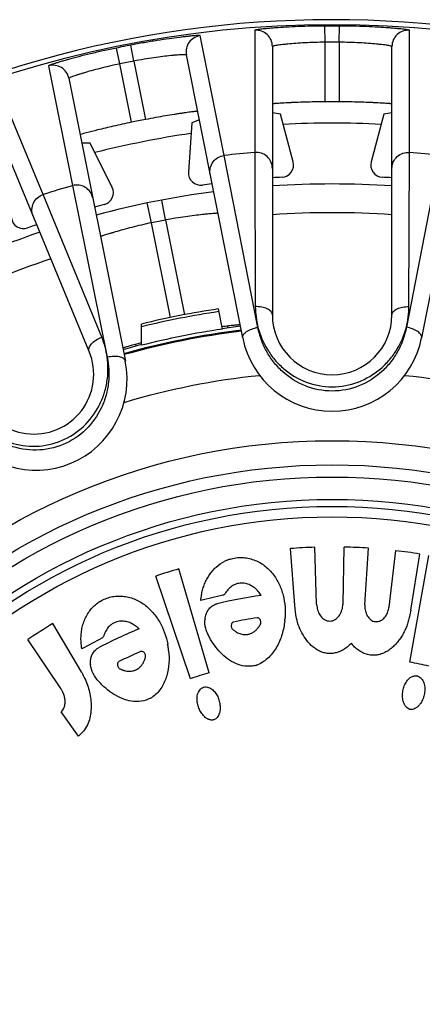
# Model space of a CAD drawing. Units: millimetres. Extents: x 0 to 297, y 0 to 210.
# Drawn here: x 129 to 139, y 47 to 72 of the extents above; entities that cross this region are included whole.
import ezdxf

# ---------------------------------------------------------------- set-up
doc = ezdxf.new("R2010")
doc.units = ezdxf.units.MM
doc.header["$LTSCALE"] = 16.335
doc.layers.get('0').update_dxf_attribs({"linetype": 'CONTINUOUS'})
doc.layers.add('A_STD', color=7, linetype='CONTINUOUS')

msp = doc.modelspace()

# ---------------------------------------------------------------- linework, layer by layer
at = {"color": 7, "linetype": 'Continuous'}
for p, q in [((135.258, 71.442), (135.255, 68.43)), ((136.987, 71.146), (136.984, 71.546)), ((137.337, 71.146), (137.34, 71.546)), ((139.07, 68.43), (139.066, 71.442)), ((134.501, 68.356), (133.91, 71.309)), ((136.987, 69.678), (136.987, 71.146)), ((137.337, 71.146), (137.337, 69.678)), ((131.922, 70.612), (131.841, 71.004)), ((132.272, 70.682), (132.197, 71.075)), ((135.687, 71.043), (135.687, 64.423)), ((138.637, 64.423), (138.637, 71.043)), ((132.272, 70.682), (132.559, 69.242)), ((134.955, 63.859), (133.568, 70.834)), ((140.75, 70.835), (139.369, 63.859)), ((130.169, 70.564), (130.755, 67.611)), ((132.21, 69.173), (131.922, 70.612)), ((130.035, 67.392), (128.88, 70.173)), ((130.667, 70.257), (132.061, 63.283)), ((131.169, 63.524), (128.636, 69.64)), ((133.887, 69.23), (133.699, 69.156)), ((135.886, 69.372), (135.687, 69.407)), ((136.201, 68.196), (135.886, 69.372)), ((138.438, 69.372), (138.123, 68.196)), ((138.637, 69.407), (138.438, 69.372)), ((133.699, 69.156), (133.619, 67.942)), ((131.195, 68.658), (130.988, 68.654)), ((131.734, 67.567), (131.195, 68.658)), ((135.332, 64.117), (134.501, 68.356)), ((135.255, 68.43), (135.267, 64.629)), ((139.818, 68.357), (138.993, 64.119)), ((139.057, 64.629), (139.07, 68.43)), ((130.755, 67.611), (131.614, 63.38)), ((131.479, 63.875), (130.035, 67.392)), ((133.052, 66.764), (132.958, 67.255)), ((132.705, 66.695), (132.603, 67.185)), ((133.052, 66.764), (133.517, 64.426)), ((133.171, 64.361), (132.705, 66.695)), ((134.454, 64.071), (134.355, 64.57)), ((132.46, 63.675), (132.46, 64.199)), ((136.24, 57.267), (136.133, 58.663)), ((136.777, 57.296), (136.732, 58.696)), ((137.431, 57.299), (137.462, 58.699)), ((137.968, 57.276), (138.061, 58.672)), ((138.566, 57.221), (138.729, 58.611)), ((139.099, 57.146), (139.323, 58.528)), ((139.077, 55.862), (139.55, 58.49)), ((134.131, 55.599), (133.383, 58.163)), ((133.672, 55.455), (132.811, 57.982)), ((130.987, 55.608), (130.273, 56.812)), ((130.434, 55.259), (129.655, 56.423)), ((130.902, 54.04), (130.48, 54.636)), ((130.964, 54.094), (130.902, 54.04))]:
    msp.add_line(p, q, dxfattribs=at)
for radius in [16.12, 15.525, 15.225, 14.673]:
    msp.add_circle((137.162, 45.202), radius, dxfattribs=at)
for centre, radius, start, end in [((135.287, 71.043), 0.4, 0.0098, 94.157), ((137.162, 45.202), 26.344, 89.6135, 90.3865), ((139.037, 71.043), 0.4, 85.843, 179.9902), ((133.96, 70.912), 0.4, 97.093, 191.2402), ((137.162, 45.202), 25.945, 89.6135, 90.3865), ((137.162, 45.202), 26.344, 100.8635, 101.6528), ((137.162, 45.202), 25.945, 100.8635, 101.6528), ((130.275, 70.179), 0.4, 11.3129, 105.4232), ((137.162, 45.202), 24.477, 89.5903, 90.4097), ((137.162, 45.202), 24.477, 100.8403, 101.6738), ((137.162, 45.202), 23.95, 87.1078, 92.8922), ((137.162, 45.202), 23.95, 98.3595, 104.1394), ((137.162, 45.202), 23.306, 94.6944, 96.5556), ((137.162, 45.202), 23.306, 83.4558, 85.3056), ((135.911, 68.118), 0.3, 273.1279, 14.9966), ((138.413, 68.118), 0.3, 165.0034, 266.872), ((133.918, 67.922), 0.3, 176.2534, 278.122), ((137.162, 45.202), 22.65, 93.1245, 93.7338), ((137.162, 45.202), 22.65, 86.2662, 86.8755), ((137.162, 45.202), 23.306, 105.9558, 107.8056), ((131.465, 67.434), 0.3, 284.3782, 26.2464), ((137.162, 45.202), 22.65, 97.5162, 98.1255), ((137.162, 45.202), 22.45, 86.2329, 93.7671), ((137.162, 45.202), 22.45, 97.4829, 105.0277), ((137.162, 45.202), 22.65, 104.3745, 104.9948), ((129.548, 66.853), 0.3, 187.5034, 289.372), ((137.162, 45.202), 21.95, 100.7932, 101.7165), ((137.162, 45.202), 21.742, 86.1101, 93.8899), ((137.162, 45.202), 22.65, 108.7662, 109.3755), ((137.162, 45.202), 22.45, 108.7329, 116.2671), ((137.162, 45.202), 21.742, 108.6101, 116.3899), ((137.162, 45.202), 19.57, 98.2477, 103.9013), ((137.162, 45.202), 19.503, 98.2374, 103.95), ((137.162, 64.423), 1.475, 180, 360), ((136.22, 51.004), 13.245, 96.9994, 97.7114), ((137.162, 45.202), 19.075, 96.8151, 98.1697), ((137.162, 45.202), 18.975, 96.787, 105.7165), ((137.162, 45.202), 18.95, 96.7858, 105.7169), ((137.162, 45.202), 19.062, 98.1676, 104.2799), ((137.162, 64.298), 2.25, 191.25, 348.7545), ((137.162, 45.202), 19.075, 104.2697, 105.6797), ((135.847, 50.793), 13.38, 104.9407, 105.4987), ((136.108, 49.817), 14.39, 104.6821, 104.9425), ((129.807, 62.96), 1.475, 202.5, 22.5), ((129.854, 62.844), 2.25, 213.75, 11.2545), ((137.162, 45.202), 17.813, 95.747, 106.7552), ((137.162, 45.202), 17.813, 73.247, 84.2552), ((137.162, 45.202), 13.5, 91.825, 94.3715), ((137.162, 45.202), 13.5, 86.1803, 88.7268), ((137.162, 45.202), 13.5, 80.7902, 83.3367), ((134.913, 57.533), 0.909, 111.4928, 116.133), ((134.918, 57.522), 0.921, 109.3495, 111.4981), ((134.92, 57.516), 0.927, 107.3067, 109.3496), ((137.162, 45.202), 13.5, 106.255, 108.8015), ((131.914, 56.58), 0.914, 124.7256, 125.8217), ((131.917, 56.575), 0.92, 122.2072, 124.7241), ((131.92, 56.571), 0.924, 121.3678, 122.2085), ((137.162, 45.202), 12.6, 102.3504, 104.8969), ((137.162, 45.202), 12.43, 98.1063, 103.1993), ((137.663, 57.382), 0.89, 185.5601, 188.6138), ((136.543, 57.378), 0.891, 351.8804, 354.9189), ((138.562, 57.247), 0.595, 177.2751, 180.0068), ((137.9, 57.328), 0.675, 348.4615, 350.8472), ((137.162, 45.202), 13.5, 120.6851, 123.7833), ((134.574, 56.862), 0.551, 173.0896, 173.7022), ((137.162, 45.202), 11.9, 98.9551, 101.7987), ((134.116, 57.085), 1.888, 353.7242, 354.1678), ((134.11, 57.085), 1.894, 354.168, 355.1593), ((137.162, 45.202), 12.43, 112.5363, 117.6293), ((137.162, 45.202), 12.6, 116.7805, 119.327), ((135.018, 56.906), 0.362, 270.286, 276.1761), ((135.018, 56.902), 0.359, 276.1828, 277.4405), ((135.019, 56.898), 0.355, 277.4351, 281.5027), ((135.016, 56.909), 0.366, 281.5374, 285.3589), ((137.162, 45.202), 11.9, 113.3852, 116.2287), ((131.226, 55.946), 1.913, 7.6296, 10.8694), ((131.268, 55.952), 1.871, 5.9443, 7.6238), ((137.162, 45.202), 10.83, 77.2676, 79.8141), ((131.751, 55.849), 0.552, 183.9046, 184.3477), ((132.169, 56.002), 0.362, 284.7161, 290.6061), ((132.17, 55.999), 0.359, 290.6128, 291.8705), ((132.172, 55.995), 0.355, 291.8651, 295.9327), ((132.167, 56.005), 0.366, 295.9675, 299.789), ((137.162, 45.202), 10.83, 106.255, 108.8015), ((135.089, 56.442), 0.683, 283.2458, 286.7809), ((135.087, 56.451), 0.692, 286.7765, 288.3614), ((135.085, 56.456), 0.697, 288.3612, 289.7501), ((139.181, 55.26), 0.273, 69.29, 74.4118), ((132.357, 55.564), 0.675, 298.8182, 301.7924), ((132.352, 55.571), 0.684, 301.7879, 302.6567), ((132.348, 55.578), 0.692, 302.6601, 305.2431), ((139.125, 54.867), 0.171, 249.4028, 257.5173)]:
    msp.add_arc(centre, radius, start, end, dxfattribs=at)
for points, knots in [([(136.984, 71.546), (136.873, 71.546), (136.654, 71.542), (136.336, 71.532), (136.042, 71.519), (135.817, 71.504), (135.658, 71.492), (135.557, 71.483), (135.469, 71.475), (135.396, 71.467), (135.339, 71.46), (135.301, 71.454), (135.279, 71.449), (135.268, 71.447), (135.262, 71.445), (135.258, 71.443), (135.258, 71.442)], [0, 0, 0, 0, 0.193283, 0.379471, 0.551532, 0.703009, 0.769145, 0.827968, 0.878896, 0.921392, 0.95501, 0.979402, 0.988051, 0.994325, 0.998246, 1, 1, 1, 1]), ([(139.066, 71.442), (139.066, 71.443), (139.063, 71.445), (139.057, 71.447), (139.046, 71.449), (139.024, 71.454), (138.985, 71.46), (138.928, 71.467), (138.855, 71.475), (138.768, 71.483), (138.666, 71.492), (138.507, 71.504), (138.283, 71.519), (137.989, 71.532), (137.67, 71.542), (137.451, 71.546), (137.34, 71.546)], [0, 0, 0, 0, 0.001754, 0.005676, 0.011949, 0.020598, 0.044989, 0.078608, 0.121104, 0.172032, 0.230856, 0.296991, 0.448468, 0.620529, 0.806717, 1, 1, 1, 1]), ([(133.91, 71.309), (133.91, 71.31), (133.906, 71.311), (133.9, 71.312), (133.889, 71.313), (133.866, 71.313), (133.828, 71.311), (133.77, 71.307), (133.697, 71.3), (133.609, 71.292), (133.509, 71.28), (133.35, 71.261), (133.127, 71.232), (132.836, 71.188), (132.522, 71.135), (132.307, 71.096), (132.197, 71.075)], [0, 0, 0, 0, 0.001754, 0.005676, 0.011949, 0.020598, 0.044989, 0.078608, 0.121104, 0.172032, 0.230856, 0.296991, 0.448468, 0.620529, 0.806717, 1, 1, 1, 1]), ([(136.987, 71.146), (136.903, 71.146), (136.736, 71.142), (136.496, 71.133), (136.274, 71.119), (136.105, 71.105), (135.985, 71.093), (135.91, 71.084), (135.844, 71.076), (135.79, 71.068), (135.747, 71.061), (135.716, 71.054), (135.698, 71.049), (135.689, 71.046), (135.687, 71.044), (135.687, 71.043)], [0, 0, 0, 0, 0.194265, 0.38111, 0.553306, 0.704398, 0.770204, 0.828652, 0.879199, 0.92135, 0.954704, 0.978955, 0.993912, 0.99796, 1, 1, 1, 1]), ([(138.637, 71.043), (138.637, 71.044), (138.635, 71.046), (138.627, 71.049), (138.608, 71.054), (138.577, 71.061), (138.534, 71.068), (138.48, 71.076), (138.415, 71.084), (138.339, 71.093), (138.22, 71.105), (138.051, 71.119), (137.829, 71.133), (137.588, 71.142), (137.422, 71.146), (137.337, 71.146)], [0, 0, 0, 0, 0.00204, 0.006089, 0.021046, 0.045296, 0.07865, 0.120801, 0.171349, 0.229797, 0.295602, 0.446694, 0.61889, 0.805735, 1, 1, 1, 1]), ([(131.841, 71.004), (131.732, 70.981), (131.518, 70.935), (131.207, 70.864), (130.922, 70.793), (130.704, 70.735), (130.551, 70.692), (130.453, 70.663), (130.369, 70.638), (130.299, 70.616), (130.244, 70.597), (130.208, 70.584), (130.187, 70.576), (130.177, 70.571), (130.171, 70.568), (130.168, 70.565), (130.169, 70.564)], [0, 0, 0, 0, 0.193288, 0.379479, 0.551543, 0.703021, 0.769156, 0.827978, 0.878905, 0.921399, 0.955016, 0.979405, 0.988053, 0.994326, 0.998247, 1, 1, 1, 1]), ([(133.568, 70.834), (133.567, 70.835), (133.565, 70.837), (133.556, 70.838), (133.537, 70.84), (133.505, 70.84), (133.462, 70.838), (133.407, 70.836), (133.341, 70.831), (133.265, 70.825), (133.146, 70.813), (132.978, 70.794), (132.757, 70.764), (132.519, 70.727), (132.356, 70.698), (132.272, 70.682)], [0, 0, 0, 0, 0.00204, 0.006089, 0.021046, 0.045296, 0.07865, 0.120801, 0.171349, 0.229797, 0.295602, 0.446694, 0.61889, 0.805735, 1, 1, 1, 1]), ([(131.922, 70.612), (131.839, 70.595), (131.677, 70.559), (131.442, 70.503), (131.227, 70.446), (131.065, 70.399), (130.95, 70.364), (130.877, 70.341), (130.815, 70.32), (130.763, 70.301), (130.722, 70.286), (130.693, 70.274), (130.676, 70.265), (130.669, 70.26), (130.667, 70.258), (130.667, 70.257)], [0, 0, 0, 0, 0.194272, 0.381124, 0.553325, 0.704418, 0.770223, 0.828669, 0.879214, 0.921362, 0.954713, 0.97896, 0.993914, 0.997961, 1, 1, 1, 1]), ([(136.987, 69.678), (136.903, 69.678), (136.737, 69.676), (136.496, 69.67), (136.306, 69.663), (136.165, 69.657), (136.071, 69.652), (135.985, 69.648), (135.91, 69.644), (135.844, 69.64), (135.79, 69.636), (135.752, 69.633), (135.727, 69.631), (135.713, 69.63), (135.702, 69.629), (135.694, 69.628), (135.69, 69.627), (135.687, 69.627), (135.687, 69.627)], [0, 0, 0, 0, 0.194932, 0.38243, 0.555207, 0.634006, 0.706699, 0.772607, 0.831086, 0.881587, 0.923601, 0.956725, 0.969853, 0.980639, 0.989057, 0.995095, 0.998742, 1, 1, 1, 1]), ([(138.637, 69.627), (138.637, 69.627), (138.634, 69.627), (138.63, 69.628), (138.622, 69.629), (138.611, 69.63), (138.597, 69.631), (138.573, 69.633), (138.534, 69.636), (138.48, 69.64), (138.415, 69.644), (138.339, 69.648), (138.253, 69.652), (138.159, 69.657), (138.019, 69.663), (137.828, 69.67), (137.588, 69.676), (137.422, 69.678), (137.337, 69.678)], [0, 0, 0, 0, 0.001258, 0.004905, 0.010943, 0.019361, 0.030147, 0.043275, 0.076399, 0.118413, 0.168914, 0.227393, 0.293301, 0.365994, 0.444793, 0.61757, 0.805068, 1, 1, 1, 1]), ([(133.844, 69.445), (133.844, 69.446), (133.841, 69.445), (133.837, 69.446), (133.828, 69.444), (133.818, 69.443), (133.804, 69.442), (133.779, 69.439), (133.741, 69.434), (133.687, 69.427), (133.622, 69.418), (133.547, 69.408), (133.463, 69.396), (133.369, 69.382), (133.23, 69.36), (133.042, 69.33), (132.805, 69.288), (132.642, 69.258), (132.559, 69.242)], [0, 0, 0, 0, 0.001258, 0.004905, 0.010943, 0.019361, 0.030147, 0.043275, 0.076399, 0.118413, 0.168914, 0.227393, 0.293301, 0.365994, 0.444793, 0.61757, 0.805068, 1, 1, 1, 1]), ([(132.21, 69.173), (132.061, 69.142), (131.782, 69.081), (131.411, 68.993), (131.143, 68.924), (131.003, 68.887), (130.956, 68.872)], [0, 0, 0, 0, 0.353845, 0.66277, 0.887682, 1, 1, 1, 1]), ([(130.956, 68.872), (130.955, 68.872), (130.952, 68.871), (130.948, 68.869), (130.946, 68.868), (130.945, 68.868), (130.945, 68.868)], [0, 0, 0, 0, 0.430445, 0.741406, 0.93128, 1, 1, 1, 1]), ([(134.154, 67.885), (134.144, 67.938), (134.145, 68.05), (134.215, 68.202), (134.34, 68.314), (134.447, 68.35), (134.501, 68.356)], [0, 0, 0, 0, 0.248741, 0.498252, 0.748805, 1, 1, 1, 1]), ([(135.687, 68.036), (135.687, 68.09), (135.664, 68.2), (135.566, 68.335), (135.421, 68.421), (135.309, 68.435), (135.255, 68.43)], [0, 0, 0, 0, 0.248741, 0.498252, 0.748805, 1, 1, 1, 1]), ([(138.637, 68.036), (138.637, 68.09), (138.66, 68.2), (138.759, 68.335), (138.903, 68.421), (139.015, 68.435), (139.07, 68.43)], [0, 0, 0, 0, 0.248741, 0.498252, 0.748805, 1, 1, 1, 1]), ([(131.256, 67.308), (131.246, 67.361), (131.202, 67.465), (131.079, 67.578), (130.92, 67.634), (130.808, 67.626), (130.755, 67.611)], [0, 0, 0, 0, 0.248741, 0.498253, 0.748805, 1, 1, 1, 1]), ([(129.787, 66.862), (129.766, 66.912), (129.746, 67.022), (129.784, 67.185), (129.885, 67.32), (129.983, 67.375), (130.035, 67.392)], [0, 0, 0, 0, 0.248741, 0.498252, 0.748805, 1, 1, 1, 1]), ([(134.344, 66.931), (134.343, 66.931), (134.341, 66.93), (134.337, 66.931), (134.329, 66.93), (134.318, 66.929), (134.304, 66.928), (134.279, 66.926), (134.24, 66.923), (134.186, 66.919), (134.12, 66.913), (134.045, 66.906), (133.925, 66.894), (133.757, 66.874), (133.537, 66.845), (133.298, 66.808), (133.135, 66.78), (133.052, 66.764)], [0, 0, 0, 0, 0.001218, 0.004861, 0.010913, 0.019359, 0.030183, 0.043361, 0.076613, 0.11876, 0.169395, 0.227986, 0.29397, 0.44546, 0.61804, 0.805265, 1, 1, 1, 1]), ([(132.705, 66.695), (132.622, 66.678), (132.46, 66.642), (132.226, 66.584), (132.011, 66.527), (131.848, 66.48), (131.733, 66.446), (131.66, 66.424), (131.598, 66.404), (131.546, 66.387), (131.509, 66.375), (131.485, 66.368), (131.472, 66.363), (131.462, 66.36), (131.453, 66.357), (131.451, 66.357), (131.447, 66.355), (131.447, 66.355)], [0, 0, 0, 0, 0.194754, 0.382077, 0.554717, 0.706201, 0.77216, 0.83072, 0.88132, 0.923444, 0.956669, 0.969838, 0.980658, 0.989099, 0.995147, 0.998785, 1, 1, 1, 1]), ([(135.687, 64.423), (135.687, 64.437), (135.681, 64.467), (135.655, 64.507), (135.614, 64.544), (135.54, 64.587), (135.422, 64.622), (135.32, 64.63), (135.267, 64.629)], [0, 0, 0, 0, 0.083131, 0.175049, 0.280759, 0.401912, 0.685008, 1, 1, 1, 1]), ([(135.267, 64.629), (135.267, 64.543), (135.28, 64.371), (135.31, 64.202), (135.332, 64.117)], [0, 0, 0, 0, 0.494725, 1, 1, 1, 1]), ([(138.637, 64.423), (138.637, 64.437), (138.643, 64.467), (138.669, 64.507), (138.71, 64.544), (138.785, 64.587), (138.903, 64.622), (139.004, 64.63), (139.057, 64.629)], [0, 0, 0, 0, 0.083131, 0.175049, 0.280759, 0.401913, 0.685008, 1, 1, 1, 1]), ([(138.993, 64.119), (139.014, 64.203), (139.045, 64.372), (139.057, 64.544), (139.057, 64.629)], [0, 0, 0, 0, 0.505265, 1, 1, 1, 1]), ([(134.891, 64.179), (134.891, 64.18), (134.889, 64.18), (134.886, 64.18), (134.88, 64.18), (134.872, 64.179), (134.861, 64.179), (134.843, 64.177), (134.814, 64.174), (134.774, 64.17), (134.725, 64.165), (134.668, 64.159), (134.628, 64.154), (134.606, 64.151)], [0, 0, 0, 0, 0.004593, 0.017035, 0.037479, 0.065918, 0.102321, 0.146647, 0.258692, 0.401156, 0.573084, 0.773194, 1, 1, 1, 1]), ([(134.955, 63.859), (134.953, 63.871), (134.954, 63.898), (134.972, 63.938), (135.006, 63.977), (135.072, 64.029), (135.181, 64.081), (135.278, 64.108), (135.33, 64.117)], [0, 0, 0, 0, 0.075577, 0.161968, 0.264967, 0.386015, 0.67491, 1, 1, 1, 1]), ([(135.332, 64.117), (135.382, 63.925), (135.505, 63.642), (135.744, 63.31), (136.043, 63.01), (136.513, 62.731), (137.163, 62.611), (137.813, 62.731), (138.282, 63.011), (138.582, 63.312), (138.821, 63.643), (138.942, 63.926), (138.993, 64.119)], [0, 0, 0, 0, 0.118873, 0.180485, 0.243272, 0.370848, 0.50002, 0.62919, 0.756759, 0.81954, 0.881149, 1, 1, 1, 1]), ([(138.993, 64.119), (138.973, 64.019), (138.92, 63.818), (138.791, 63.53), (138.614, 63.261), (138.317, 62.938), (137.837, 62.633), (137.163, 62.502), (136.488, 62.633), (136.008, 62.937), (135.71, 63.26), (135.533, 63.529), (135.405, 63.817), (135.351, 64.017), (135.332, 64.117)], [0, 0, 0, 0, 0.058748, 0.118952, 0.180529, 0.243288, 0.370833, 0.499982, 0.629133, 0.756686, 0.819449, 0.881038, 0.941244, 1, 1, 1, 1]), ([(139.369, 63.861), (139.371, 63.873), (139.37, 63.901), (139.351, 63.94), (139.318, 63.979), (139.252, 64.031), (139.143, 64.083), (139.046, 64.109), (138.994, 64.119)], [0, 0, 0, 0, 0.075611, 0.162025, 0.265031, 0.386074, 0.674936, 1, 1, 1, 1]), ([(131.169, 63.524), (131.164, 63.537), (131.159, 63.567), (131.167, 63.615), (131.19, 63.664), (131.243, 63.733), (131.338, 63.81), (131.429, 63.856), (131.479, 63.875)], [0, 0, 0, 0, 0.083131, 0.175049, 0.280759, 0.401913, 0.685008, 1, 1, 1, 1]), ([(131.614, 63.38), (131.602, 63.465), (131.566, 63.633), (131.511, 63.796), (131.479, 63.875)], [0, 0, 0, 0, 0.505265, 1, 1, 1, 1]), ([(132.271, 63.687), (132.25, 63.681), (132.211, 63.67), (132.156, 63.654), (132.109, 63.64), (132.07, 63.628), (132.043, 63.62), (132.025, 63.614), (132.015, 63.611), (132.008, 63.608), (132.002, 63.606), (131.999, 63.605), (131.997, 63.604), (131.997, 63.604)], [0, 0, 0, 0, 0.226813, 0.426926, 0.598856, 0.741319, 0.853362, 0.897687, 0.934088, 0.962525, 0.982968, 0.995408, 1, 1, 1, 1]), ([(128.233, 61.977), (128.353, 61.818), (128.574, 61.604), (128.922, 61.389), (129.314, 61.227), (129.855, 61.148), (130.501, 61.286), (131.055, 61.646), (131.382, 62.085), (131.544, 62.476), (131.637, 62.874), (131.642, 63.182), (131.614, 63.38)], [0, 0, 0, 0, 0.118873, 0.180485, 0.243272, 0.370848, 0.50002, 0.62919, 0.756759, 0.81954, 0.881149, 1, 1, 1, 1]), ([(131.614, 63.38), (131.635, 63.28), (131.662, 63.074), (131.654, 62.759), (131.593, 62.442), (131.442, 62.03), (131.115, 61.565), (130.543, 61.185), (129.869, 61.048), (129.309, 61.145), (128.911, 61.329), (128.644, 61.51), (128.415, 61.727), (128.289, 61.892), (128.233, 61.977)], [0, 0, 0, 0, 0.058748, 0.118952, 0.180529, 0.243288, 0.370833, 0.499982, 0.629133, 0.756686, 0.819449, 0.881038, 0.941244, 1, 1, 1, 1]), ([(132.061, 63.285), (132.058, 63.297), (132.047, 63.322), (132.014, 63.352), (131.969, 63.375), (131.888, 63.397), (131.767, 63.404), (131.667, 63.391), (131.616, 63.38)], [0, 0, 0, 0, 0.075611, 0.162025, 0.265031, 0.386074, 0.674936, 1, 1, 1, 1]), ([(133.945, 57.547), (133.948, 57.568), (133.956, 57.609), (133.973, 57.67), (133.993, 57.731), (134.015, 57.791), (134.039, 57.849), (134.077, 57.925), (134.133, 58.016), (134.21, 58.118), (134.329, 58.239), (134.437, 58.312), (134.513, 58.349)], [0, 0, 0, 0, 0.062218, 0.124588, 0.187064, 0.249469, 0.311829, 0.374269, 0.499324, 0.624369, 0.749615, 1, 1, 1, 1]), ([(134.644, 58.401), (134.691, 58.416), (134.788, 58.438), (134.937, 58.447), (135.085, 58.428), (135.229, 58.389), (135.365, 58.329), (135.531, 58.221), (135.707, 58.046), (135.862, 57.793), (135.994, 57.421), (136.014, 57.12), (135.997, 56.925)], [0, 0, 0, 0, 0.062948, 0.1258, 0.188646, 0.251468, 0.314151, 0.376829, 0.501698, 0.626496, 0.751254, 1, 1, 1, 1]), ([(135.341, 57.604), (135.315, 57.637), (135.269, 57.683), (135.2, 57.732), (135.144, 57.764), (135.085, 57.789), (135.023, 57.804), (134.959, 57.812), (134.895, 57.811), (134.831, 57.8), (134.77, 57.779), (134.712, 57.752), (134.659, 57.716), (134.612, 57.673), (134.569, 57.625), (134.539, 57.581), (134.517, 57.545), (134.501, 57.53), (134.493, 57.523)], [0, 0, 0, 0, 0.124575, 0.186997, 0.249549, 0.312054, 0.374633, 0.437287, 0.499916, 0.56255, 0.625176, 0.687778, 0.750308, 0.81279, 0.87523, 0.937625, 0.968815, 1, 1, 1, 1]), ([(133.923, 57.379), (133.923, 57.407), (133.933, 57.463), (133.941, 57.519), (133.945, 57.547)], [0, 0, 0, 0, 0.499614, 1, 1, 1, 1]), ([(130.971, 56.352), (130.969, 56.375), (130.965, 56.42), (130.967, 56.489), (130.972, 56.557), (130.979, 56.625), (130.99, 56.693), (131.012, 56.782), (131.047, 56.89), (131.105, 57.015), (131.206, 57.169), (131.305, 57.267), (131.379, 57.321)], [0, 0, 0, 0, 0.062214, 0.124588, 0.187057, 0.249441, 0.311809, 0.374281, 0.499335, 0.624395, 0.749713, 1, 1, 1, 1]), ([(131.439, 57.36), (131.521, 57.411), (131.659, 57.468), (131.851, 57.493), (131.997, 57.492), (132.141, 57.469), (132.325, 57.41), (132.537, 57.289), (132.75, 57.09), (132.972, 56.773), (133.069, 56.495), (133.105, 56.307)], [0, 0, 0, 0, 0.125435, 0.188296, 0.251143, 0.313853, 0.376554, 0.501503, 0.626355, 0.751168, 1, 1, 1, 1]), ([(134.027, 56.928), (134.032, 56.968), (134.05, 57.047), (134.094, 57.138), (134.145, 57.2), (134.191, 57.24), (134.243, 57.272), (134.279, 57.29), (134.298, 57.297)], [0, 0, 0, 0, 0.249138, 0.498518, 0.623831, 0.748749, 0.87408, 1, 1, 1, 1]), ([(136.783, 57.249), (136.789, 57.205), (136.81, 57.117), (136.871, 56.996), (136.955, 56.917), (137.038, 56.881), (137.106, 56.872), (137.174, 56.882), (137.257, 56.918), (137.34, 56.999), (137.4, 57.12), (137.419, 57.208), (137.426, 57.252)], [0, 0, 0, 0, 0.124775, 0.249499, 0.37429, 0.437136, 0.500006, 0.562881, 0.625724, 0.750506, 0.875228, 1, 1, 1, 1]), ([(137.968, 57.247), (137.968, 57.205), (137.977, 57.12), (138.023, 57), (138.093, 56.916), (138.168, 56.874), (138.231, 56.858), (138.296, 56.862), (138.377, 56.89), (138.462, 56.96), (138.528, 57.07), (138.553, 57.152), (138.561, 57.193)], [0, 0, 0, 0, 0.12466, 0.249386, 0.374165, 0.437063, 0.500003, 0.562944, 0.625839, 0.750601, 0.875309, 1, 1, 1, 1]), ([(132.308, 56.759), (132.274, 56.784), (132.219, 56.817), (132.139, 56.848), (132.078, 56.864), (132.014, 56.874), (131.95, 56.873), (131.886, 56.865), (131.824, 56.849), (131.765, 56.822), (131.712, 56.786), (131.662, 56.745), (131.619, 56.698), (131.585, 56.644), (131.556, 56.587), (131.537, 56.537), (131.524, 56.496), (131.513, 56.478), (131.507, 56.469)], [0, 0, 0, 0, 0.124575, 0.186997, 0.249549, 0.312054, 0.374633, 0.437287, 0.499916, 0.56255, 0.625176, 0.687778, 0.750308, 0.81279, 0.87523, 0.937625, 0.968815, 1, 1, 1, 1]), ([(135.246, 55.778), (135.17, 55.76), (135.01, 55.751), (134.782, 55.819), (134.579, 55.938), (134.404, 56.095), (134.255, 56.275), (134.151, 56.44), (134.083, 56.58), (134.03, 56.726), (134.018, 56.845), (134.026, 56.922)], [0, 0, 0, 0, 0.125556, 0.250987, 0.376191, 0.501237, 0.626151, 0.750938, 0.81335, 0.875723, 1, 1, 1, 1]), ([(134.688, 56.821), (134.678, 56.805), (134.67, 56.777), (134.673, 56.739), (134.68, 56.712), (134.693, 56.686), (134.712, 56.665), (134.735, 56.648), (134.758, 56.632), (134.782, 56.616), (134.814, 56.596), (134.873, 56.567), (134.928, 56.552), (134.966, 56.547)], [0, 0, 0, 0, 0.123756, 0.186135, 0.248578, 0.311029, 0.373589, 0.43623, 0.498855, 0.561473, 0.624109, 0.749463, 1, 1, 1, 1]), ([(134.729, 56.851), (134.72, 56.85), (134.705, 56.84), (134.693, 56.828), (134.688, 56.821)], [0, 0, 0, 0, 0.499218, 1, 1, 1, 1]), ([(135.993, 56.878), (135.981, 56.768), (135.937, 56.55), (135.832, 56.291), (135.712, 56.104), (135.603, 55.977), (135.474, 55.869), (135.373, 55.819), (135.321, 55.8)], [0, 0, 0, 0, 0.2492, 0.49862, 0.623636, 0.749014, 0.874379, 1, 1, 1, 1]), ([(135.327, 56.698), (135.343, 56.717), (135.361, 56.743), (135.382, 56.775), (135.392, 56.792), (135.399, 56.809), (135.404, 56.834), (135.404, 56.866), (135.393, 56.903), (135.372, 56.936), (135.35, 56.95), (135.338, 56.954)], [0, 0, 0, 0, 0.250492, 0.313402, 0.376239, 0.438599, 0.501261, 0.626197, 0.750901, 0.87555, 1, 1, 1, 1]), ([(137.55, 56.252), (137.522, 56.227), (137.464, 56.182), (137.366, 56.128), (137.26, 56.093), (137.15, 56.073), (137.038, 56.075), (136.929, 56.1), (136.827, 56.144), (136.7, 56.222), (136.565, 56.35), (136.438, 56.532), (136.342, 56.732), (136.298, 56.874), (136.283, 56.945)], [0, 0, 0, 0, 0.062512, 0.125158, 0.187799, 0.250537, 0.31316, 0.375909, 0.438577, 0.501191, 0.626041, 0.750768, 0.875473, 1, 1, 1, 1]), ([(139.07, 56.99), (139.062, 56.95), (139.042, 56.87), (139.004, 56.752), (138.955, 56.638), (138.896, 56.529), (138.829, 56.424), (138.752, 56.327), (138.665, 56.239), (138.568, 56.16), (138.461, 56.096), (138.364, 56.058), (138.283, 56.039), (138.221, 56.032), (138.159, 56.031), (138.076, 56.038), (137.974, 56.063), (137.881, 56.109), (137.812, 56.154), (137.762, 56.192), (137.716, 56.234), (137.688, 56.265), (137.674, 56.28)], [0, 0, 0, 0, 0.062275, 0.124554, 0.186871, 0.249208, 0.311583, 0.373988, 0.436446, 0.498965, 0.5615, 0.624162, 0.655522, 0.686864, 0.718262, 0.74966, 0.812281, 0.874873, 0.906181, 0.937471, 0.968743, 1, 1, 1, 1]), ([(135.113, 56.556), (135.134, 56.562), (135.165, 56.573), (135.204, 56.592), (135.231, 56.61), (135.257, 56.63), (135.282, 56.651), (135.306, 56.673), (135.32, 56.689), (135.327, 56.698)], [0, 0, 0, 0, 0.250384, 0.375523, 0.500386, 0.625432, 0.750437, 0.875191, 1, 1, 1, 1]), ([(130.991, 56.188), (130.984, 56.214), (130.98, 56.27), (130.973, 56.325), (130.971, 56.352)], [0, 0, 0, 0, 0.499565, 1, 1, 1, 1]), ([(131.2, 55.812), (131.198, 55.845), (131.2, 55.913), (131.221, 56.012), (131.268, 56.103), (131.315, 56.152), (131.34, 56.174)], [0, 0, 0, 0, 0.249572, 0.499322, 0.749386, 1, 1, 1, 1]), ([(132.52, 55.878), (132.531, 55.901), (132.542, 55.93), (132.554, 55.967), (132.56, 55.985), (132.562, 56.004), (132.561, 56.029), (132.552, 56.06), (132.533, 56.093), (132.504, 56.119), (132.479, 56.128), (132.467, 56.129)], [0, 0, 0, 0, 0.250492, 0.313402, 0.376239, 0.438599, 0.501261, 0.626197, 0.750901, 0.87555, 1, 1, 1, 1]), ([(133.129, 56.145), (133.14, 56.042), (133.144, 55.834), (133.102, 55.576), (133.032, 55.38), (132.961, 55.24), (132.869, 55.113), (132.79, 55.043), (132.747, 55.013)], [0, 0, 0, 0, 0.249231, 0.498691, 0.623705, 0.749027, 0.874375, 1, 1, 1, 1]), ([(131.871, 55.838), (131.865, 55.82), (131.865, 55.791), (131.876, 55.755), (131.89, 55.73), (131.909, 55.709), (131.933, 55.693), (131.959, 55.682), (131.986, 55.673), (132.012, 55.663), (132.048, 55.652), (132.113, 55.638), (132.171, 55.637), (132.208, 55.642)], [0, 0, 0, 0, 0.123756, 0.186135, 0.248578, 0.311029, 0.373589, 0.43623, 0.498855, 0.561473, 0.624109, 0.749463, 1, 1, 1, 1]), ([(131.903, 55.877), (131.895, 55.874), (131.882, 55.861), (131.874, 55.846), (131.871, 55.838)], [0, 0, 0, 0, 0.499218, 1, 1, 1, 1]), ([(132.349, 55.687), (132.367, 55.698), (132.394, 55.717), (132.427, 55.745), (132.449, 55.769), (132.469, 55.795), (132.488, 55.821), (132.506, 55.848), (132.515, 55.868), (132.52, 55.878)], [0, 0, 0, 0, 0.250384, 0.375523, 0.500386, 0.625432, 0.750437, 0.875191, 1, 1, 1, 1]), ([(132.682, 54.973), (132.612, 54.934), (132.456, 54.882), (132.212, 54.89), (131.979, 54.958), (131.766, 55.07), (131.573, 55.213), (131.401, 55.38), (131.255, 55.571), (131.207, 55.728), (131.201, 55.807)], [0, 0, 0, 0, 0.125565, 0.251043, 0.376294, 0.501375, 0.626334, 0.751159, 0.875743, 1, 1, 1, 1]), ([(131.057, 55.465), (131.082, 55.41), (131.129, 55.298), (131.182, 55.123), (131.212, 54.942), (131.221, 54.76), (131.209, 54.577), (131.164, 54.398), (131.088, 54.231), (131.009, 54.135), (130.964, 54.094)], [0, 0, 0, 0, 0.124757, 0.249563, 0.374446, 0.499412, 0.624469, 0.749606, 0.874782, 1, 1, 1, 1]), ([(139.064, 54.707), (139.044, 54.715), (139.007, 54.737), (138.965, 54.786), (138.935, 54.843), (138.908, 54.924), (138.895, 55.03), (138.904, 55.157), (138.937, 55.28), (138.987, 55.375), (139.04, 55.441), (139.088, 55.484), (139.136, 55.509), (139.177, 55.521), (139.198, 55.523), (139.208, 55.524)], [0, 0, 0, 0, 0.062889, 0.125629, 0.188256, 0.250836, 0.375656, 0.500436, 0.625162, 0.749837, 0.812319, 0.874829, 0.937343, 0.968729, 1, 1, 1, 1]), ([(139.277, 55.515), (139.298, 55.507), (139.337, 55.486), (139.382, 55.437), (139.414, 55.38), (139.441, 55.297), (139.452, 55.188), (139.437, 55.058), (139.396, 54.934), (139.342, 54.839), (139.285, 54.773), (139.234, 54.732), (139.175, 54.702), (139.13, 54.696), (139.109, 54.697)], [0, 0, 0, 0, 0.062685, 0.125405, 0.187998, 0.250532, 0.375254, 0.499982, 0.624724, 0.749484, 0.812021, 0.874602, 0.937233, 1, 1, 1, 1]), ([(139.208, 55.524), (139.216, 55.524), (139.231, 55.525), (139.247, 55.525), (139.254, 55.522)], [0, 0, 0, 0, 0.502483, 1, 1, 1, 1]), ([(130.549, 54.742), (130.563, 54.776), (130.578, 54.85), (130.572, 54.998), (130.532, 55.105), (130.495, 55.168)], [0, 0, 0, 0, 0.250988, 0.501752, 1, 1, 1, 1]), ([(134.203, 54.434), (134.198, 54.434), (134.188, 54.435), (134.172, 54.437), (134.157, 54.438), (134.142, 54.442), (134.127, 54.447), (134.112, 54.452), (134.098, 54.458), (134.08, 54.468), (134.058, 54.482), (134.025, 54.508), (133.988, 54.544), (133.948, 54.591), (133.916, 54.645), (133.887, 54.7), (133.854, 54.776), (133.831, 54.877), (133.826, 55.002), (133.856, 55.124), (133.908, 55.194), (133.941, 55.218)], [0, 0, 0, 0, 0.015643, 0.031435, 0.047096, 0.062727, 0.07846, 0.094158, 0.109798, 0.125459, 0.156804, 0.188093, 0.250638, 0.313148, 0.37566, 0.438156, 0.500641, 0.625461, 0.750352, 0.875164, 1, 1, 1, 1]), ([(134.056, 55.251), (134.095, 55.249), (134.173, 55.22), (134.263, 55.141), (134.329, 55.041), (134.367, 54.949), (134.386, 54.872), (134.395, 54.813), (134.399, 54.754), (134.398, 54.674), (134.38, 54.596), (134.348, 54.523), (134.322, 54.492), (134.307, 54.479)], [0, 0, 0, 0, 0.124656, 0.249547, 0.374465, 0.499406, 0.56193, 0.624423, 0.687023, 0.749615, 0.874583, 0.937246, 1, 1, 1, 1]), ([(134.244, 54.442), (134.238, 54.439), (134.224, 54.438), (134.21, 54.435), (134.203, 54.434)], [0, 0, 0, 0, 0.500137, 1, 1, 1, 1])]:
    msp.add_open_spline(points, degree=3, knots=knots, dxfattribs=at)
for points in [[(135.409, 57.508), (135.387, 57.54), (135.366, 57.573), (135.341, 57.604)], [(134.298, 57.297), (134.306, 57.3), (134.315, 57.302), (134.324, 57.304)], [(134.493, 57.523), (134.485, 57.517), (134.477, 57.512), (134.467, 57.511)], [(136.283, 56.945), (136.26, 57.051), (136.251, 57.16), (136.24, 57.267)], [(139.099, 57.146), (139.09, 57.094), (139.081, 57.042), (139.07, 56.99)], [(135.338, 56.954), (135.329, 56.957), (135.319, 56.96), (135.31, 56.957)], [(132.398, 56.683), (132.369, 56.709), (132.34, 56.735), (132.308, 56.759)], [(131.507, 56.469), (131.501, 56.462), (131.494, 56.454), (131.485, 56.451)], [(134.966, 56.547), (134.984, 56.545), (135.002, 56.543), (135.02, 56.543)], [(137.632, 56.322), (137.604, 56.3), (137.578, 56.275), (137.55, 56.252)], [(137.674, 56.28), (137.661, 56.295), (137.647, 56.309), (137.632, 56.322)], [(131.34, 56.174), (131.358, 56.19), (131.377, 56.205), (131.398, 56.215)], [(132.467, 56.129), (132.457, 56.13), (132.447, 56.129), (132.439, 56.125)], [(130.987, 55.608), (131.011, 55.561), (131.035, 55.513), (131.057, 55.465)], [(132.208, 55.642), (132.226, 55.644), (132.244, 55.647), (132.261, 55.652)], [(130.495, 55.168), (130.477, 55.2), (130.456, 55.231), (130.434, 55.259)], [(133.941, 55.218), (133.956, 55.229), (133.973, 55.238), (133.991, 55.243)], [(133.991, 55.243), (134.012, 55.25), (134.034, 55.253), (134.056, 55.251)], [(130.48, 54.636), (130.509, 54.667), (130.533, 54.703), (130.549, 54.742)], [(139.109, 54.697), (139.102, 54.698), (139.094, 54.699), (139.088, 54.7)], [(134.307, 54.479), (134.289, 54.463), (134.267, 54.45), (134.244, 54.442)]]:
    msp.add_open_spline(points, degree=3, dxfattribs=at)
at = {"layer": 'A_STD', "color": 7, "linetype": 'Continuous'}
for p, q in [((134.6, 64.105), (134.584, 64.148)), ((132.318, 63.699), (132.31, 63.65))]:
    msp.add_line(p, q, dxfattribs=at)
for radius in [26.384, 14.5, 14.243]:
    msp.add_circle((137.162, 45.202), radius, dxfattribs=at)
msp.add_arc((137.162, 45.202), 26.5, 49.864, 175.6229, dxfattribs=at)

doc.saveas('drawing.dxf')
